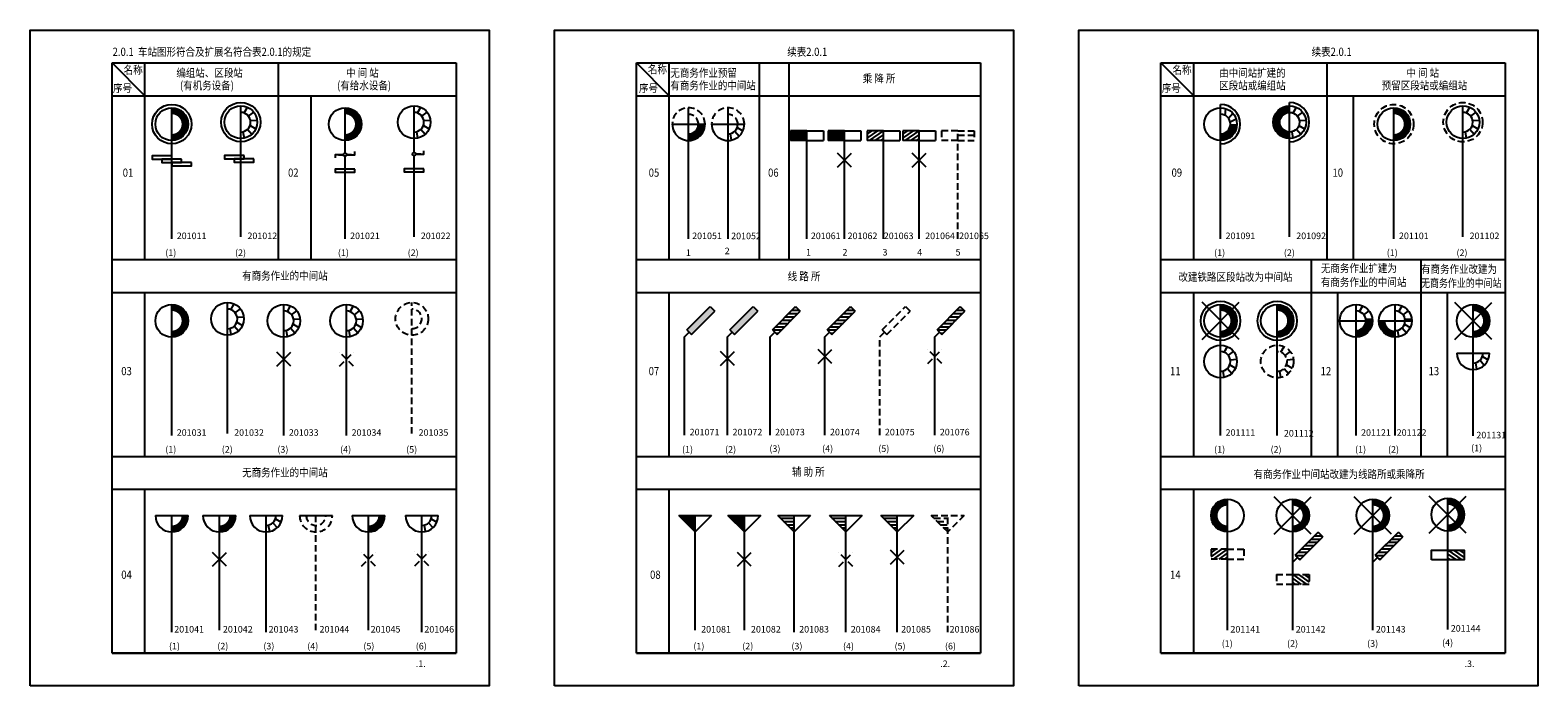
# Model space of a CAD drawing. Extents: x -52 to 1048, y -500 to 140.
# Drawn here: x -52 to 408, y -60 to 140 of the extents above; entities that cross this region are included whole.
import ezdxf

# ---------------------------------------------------------------- set-up
doc = ezdxf.new("R2010")
doc.units = 0
doc.header["$LTSCALE"] = 4
doc.header["$MEASUREMENT"] = 0
doc.linetypes.add('DASHED', pattern=[0.75, 0.5, -0.25])
doc.layers.get('0').update_dxf_attribs({"linetype": 'CONTINUOUS'})
doc.styles.add('ST', font='simsun.ttf')

msp = doc.modelspace()

# ---------------------------------------------------------------- hatches: boundary and pattern name
h = msp.add_hatch()
h.set_pattern_fill('U', color=256, angle=35, style=0, pattern_type=0)
h.set_pattern_definition([(35, (-7.817776131237792, 0), (-0.573576436351046, 0.8191520442889918), [])])
edge = h.paths.add_edge_path()
edge.add_line((208.2352561555111, 109.7869752817524), (203.2352561555111, 109.7869752817524))
edge.add_line((203.2352561555111, 109.7869752817524), (203.2352561555111, 106.7869752817524))
edge.add_line((208.2352561555111, 106.7869752817524), (203.2352561555111, 106.7869752817524))
edge.add_line((208.2352561555111, 76.78697528175243), (208.2352561555111, 109.7869752817524))
h = msp.add_hatch()
h.set_pattern_fill('U', color=256, angle=35, style=0, pattern_type=0)
h.set_pattern_definition([(35, (3.09854054763133, 0), (-0.573576436351046, 0.8191520442889918), [])])
edge = h.paths.add_edge_path()
edge.add_line((219.1515728343802, 109.7869752817524), (214.1515728343802, 109.7869752817524))
edge.add_line((214.1515728343802, 109.7869752817524), (214.1515728343802, 106.7869752817524))
edge.add_line((219.1515728343802, 106.7869752817524), (214.1515728343802, 106.7869752817524))
edge.add_line((219.1515728343802, 76.78697528175243), (219.1515728343802, 109.7869752817524))
h = msp.add_hatch()
h.set_pattern_fill('U', color=256, style=0, pattern_type=0)
h.set_pattern_definition([(0, (0.8588965876185739, 0), (0, 1), [])])
h.paths.add_polyline_path([(181.4333042814309, 56.11163854764437), (182.847517843804, 54.69742498527128), (175.7764500319386, 47.6263571734058), (174.3622364695655, 49.04057073577889)])
h = msp.add_hatch()
h.set_pattern_fill('U', color=256, style=0, pattern_type=0)
h.set_pattern_definition([(0, (17.61885916684287, 0), (0, 1), [])])
h.paths.add_polyline_path([(198.1932668606552, 56.11163854764437), (199.6074804230283, 54.69742498527128), (192.5364126111629, 47.6263571734058), (191.1221990487898, 49.04057073577889)])
h = msp.add_hatch()
h.set_pattern_fill('U', color=256, style=0, pattern_type=0)
h.set_pattern_definition([(0, (51.11584073193274, 0), (0, 1), [])])
h.paths.add_polyline_path([(231.6902484257451, 56.11163854764437), (233.1044619881182, 54.69742498527128), (226.0333941762527, 47.6263571734058), (224.6191806138796, 49.04057073577889)])
h = msp.add_hatch()
h.set_pattern_fill('U', color=256, style=0, pattern_type=0)
h.set_pattern_definition([(0, (160.3284433170552, -68.77890848758912), (0, 1), [])])
h.paths.add_polyline_path([(340.9028510108676, -12.66726993994475), (342.3170645732407, -14.08148350231784), (335.2459967613752, -21.15255131418332), (333.8317831990021, -19.73833775181023)])
h = msp.add_hatch()
h.set_pattern_fill('U', color=256, style=0, pattern_type=0)
h.set_pattern_definition([(0, (184.7742887097113, -68.77890848758912), (0, 1), [])])
h.paths.add_polyline_path([(365.3486964035237, -12.66726993994475), (366.7629099658968, -14.08148350231784), (359.6918421540313, -21.15255131418332), (358.2776285916582, -19.73833775181023)])
h = msp.add_hatch()
h.set_pattern_fill('U', color=256, angle=35, style=0, pattern_type=0)
h.set_pattern_definition([(35, (97.14296664943282, -127.6810216268821), (-0.573576436351046, 0.8191520442889918), [])])
edge = h.paths.add_edge_path()
edge.add_line((313.1959989361817, -17.89404634512968), (308.1959989361817, -17.89404634512968))
edge.add_line((308.1959989361817, -17.89404634512968), (308.1959989361817, -20.89404634512968))
edge.add_line((313.1959989361817, -20.89404634512968), (308.1959989361817, -20.89404634512968))
edge.add_line((313.1959989361817, -50.89404634512968), (313.1959989361817, -17.89404634512968))
h = msp.add_hatch()
h.set_pattern_fill('U', color=256, angle=35, style=0, pattern_type=0)
h.set_pattern_definition([(145, (596.4751044810607, -127.9465994968214), (0.573576436351046, 0.8191520442889918), [])])
edge = h.paths.add_edge_path()
edge.add_line((380.4220721943118, -18.15962421506893), (385.4220721943118, -18.15962421506893))
edge.add_line((385.4220721943118, -18.15962421506893), (385.4220721943118, -21.15962421506893))
edge.add_line((380.4220721943118, -21.15962421506893), (385.4220721943118, -21.15962421506893))
edge.add_line((380.4220721943118, -51.15962421506893), (380.4220721943118, -18.15962421506893))
h = msp.add_hatch()
h.set_pattern_fill('U', color=256, angle=35, style=0, pattern_type=0)
h.set_pattern_definition([(145, (549.1777087045646, -135.3827837143926), (0.573576436351046, 0.8191520442889918), [])])
edge = h.paths.add_edge_path()
edge.add_line((333.1246764178156, -25.59580843264021), (338.1246764178156, -25.59580843264021))
edge.add_line((338.1246764178156, -25.59580843264021), (338.1246764178156, -28.59580843264021))
edge.add_line((333.1246764178156, -28.59580843264021), (338.1246764178156, -28.59580843264021))
edge.add_line((333.1246764178156, -58.59580843264021), (333.1246764178156, -25.59580843264021))

# ---------------------------------------------------------------- linework, layer by layer
for p, q in [((-27.09242523220667, -49.55182507605534), (-27.09242523220666, 130.4481749239447)), ((-27.09242523220666, 130.4481749239447), (77.90757476779334, 130.4481749239447)), ((-17.09242523220667, 70.44817492394466), (-17.09242523220666, 130.4481749239447)), ((77.90757476779334, 130.4481749239447), (77.90757476779334, -49.55182507605534)), ((132.9075747677933, 130.4481749239447), (237.9075747677933, 130.4481749239447)), ((132.9075747677933, -49.55182507605534), (132.9075747677933, 130.4481749239447)), ((142.9075747677933, 70.44817492394466), (142.9075747677933, 130.4481749239447)), ((237.9075747677933, 130.4481749239447), (237.9075747677933, -49.55182507605534)), ((292.9075747677933, -49.55182507605534), (292.9075747677933, 130.4481749239447)), ((292.9075747677933, 130.4481749239447), (397.9075747677933, 130.4481749239447)), ((302.9075747677933, 70.44817492394466), (302.9075747677933, 130.4481749239447)), ((397.9075747677933, 130.4481749239447), (397.9075747677933, -49.55182507605534)), ((-27.09242523220666, 120.4481749239447), (77.90757476779334, 120.4481749239447)), ((132.9075747677933, 120.4481749239447), (237.9075747677933, 120.4481749239447)), ((292.9075747677933, 120.4481749239447), (397.9075747677933, 120.4481749239447)), ((-8.893522638945754, 76.78697528175243), (-8.893522638945754, 116.7869752817524)), ((12.17214227972744, 77.38080751297841), (12.17214227972744, 117.3808075129784)), ((43.99921552175594, 102.9648581543382), (43.99921552175594, 116.7869752817524)), ((65.06488044042914, 103.1362693379593), (65.06488044042914, 117.3808075129784)), ((148.8085107284914, 76.78697528175243), (148.8085107284914, 116.7869752817524)), ((160.8243964996714, 76.78697528175243), (160.8243964996714, 116.7869752817524)), ((311.1064773610543, 76.78697528175243), (311.1064773610543, 117.7869752817524)), ((332.1721422797274, 77.38080751297841), (332.1721422797274, 118.3808075129784)), ((363.999215521756, 76.78697528175243), (363.999215521756, 116.7869752817524)), ((385.0648804404291, 77.38080751297841), (385.0648804404291, 117.3808075129784)), ((43.99921552175594, 76.78697528175243), (43.99921552175594, 101.9648581543382)), ((65.06488044042914, 77.38080751297841), (65.06488044042914, 102.1362693379593)), ((-27.09242523220666, 70.44817492394466), (77.90757476779334, 70.44817492394466)), ((132.9075747677933, 70.44817492394466), (237.9075747677933, 70.44817492394466)), ((292.9075747677933, 70.44817492394466), (397.9075747677933, 70.44817492394466)), ((-27.09242523220666, 60.44817492394467), (77.90757476779334, 60.44817492394466)), ((-17.09242523220667, 10.44817492394466), (-17.09242523220667, 60.44817492394467)), ((132.9075747677933, 60.44817492394466), (237.9075747677933, 60.44817492394466)), ((142.9075747677933, 10.44817492394466), (142.9075747677933, 60.44817492394467)), ((292.9075747677933, 60.44817492394467), (397.9075747677933, 60.44817492394466)), ((302.9075747677933, 10.44817492394466), (302.9075747677933, 60.44817492394467)), ((-8.893522638945754, 16.78697528175243), (-8.893522638945754, 56.78697528175243)), ((8.119269127860719, 17.38080751297841), (8.119269127860719, 57.38080751297841)), ((25.31096504544466, 16.78697528175243), (25.31096504544466, 56.78697528175243)), ((44.44953507086204, 16.78697528175243), (44.44953507086204, 56.78697528175243)), ((311.1064773610543, 16.78697528175243), (311.1064773610543, 56.78697528175243)), ((328.4043657012807, 16.78697528175243), (328.4043657012807, 56.78697528175243)), ((352.4493688290104, 16.78697528175243), (352.4493688290104, 56.78697528175243)), ((364.4136144581036, 16.78697528175243), (364.4136144581036, 56.78697528175243)), ((388.1904002417482, 16.75702049770718), (388.1904002417482, 56.75702049770718)), ((-27.09242523220666, 10.44817492394466), (77.90757476779334, 10.44817492394466)), ((-27.09242523220666, 10.44817492394466), (77.90757476779334, 10.44817492394466)), ((132.9075747677933, 10.44817492394466), (237.9075747677933, 10.44817492394466)), ((132.9075747677933, 10.44817492394466), (237.9075747677933, 10.44817492394466)), ((292.9075747677933, 10.44817492394466), (397.9075747677933, 10.44817492394466)), ((292.9075747677933, 10.44817492394466), (397.9075747677933, 10.44817492394466)), ((-27.09242523220666, 0.4481749239446629), (77.90757476779334, 0.4481749239446629)), ((-17.09242523220667, -49.55182507605534), (-17.09242523220667, 0.4481749239446628)), ((132.9075747677933, 0.4481749239446629), (237.9075747677933, 0.4481749239446629)), ((142.9075747677933, -49.55182507605534), (142.9075747677933, 0.4481749239446628)), ((292.9075747677933, 0.4481749239446629), (397.9075747677933, 0.4481749239446629)), ((302.9075747677933, -49.55182507605534), (302.9075747677933, 0.4481749239446628)), ((313.1959989361818, -42.60414974910003), (313.1959989361818, -2.604149749100031)), ((333.1246764178155, -42.60414974910003), (333.1246764178155, -2.604149749100031)), ((357.5705218104716, -42.60414974910003), (357.5705218104716, -2.604149749100031)), ((380.4220721943117, -42.3385713967516), (380.4220721943117, -2.338571396751604)), ((-8.893522638945754, -43.21302471824757), (-8.893522638945754, -7.619192487021593)), ((5.642513284669064, -42.61919248702159), (5.642513284669064, -7.619192487021593)), ((19.90713393780042, -43.21302471824757), (19.90713393780042, -7.619192487021593)), ((51.124760218517, -42.61919248702159), (51.124760218517, -7.619192487021593)), ((67.41581868475707, -43.21302471824757), (67.41581868475707, -7.619192487021593)), ((150.7833789395071, -42.61919248702159), (150.7833789395071, -7.619192487021593)), ((165.8085436100156, -42.61919248702159), (165.8085436100156, -7.619192487021593)), ((176.8024822061591, -8.406167768774026), (181.0155069244067, -8.406167768774026)), ((181.0155069244067, -43.21302471824757), (181.0155069244067, -7.619192487021593)), ((192.5347126193888, -8.406167768774026), (196.7477373376364, -8.406167768774026)), ((196.7477373376364, -43.21302471824757), (196.7477373376364, -7.619192487021593)), ((208.2669437311406, -8.406167768774026), (212.4799684493882, -8.406167768774026)), ((212.4799684493882, -43.21302471824757), (212.4799684493882, -7.619192487021593)), ((177.8024822061591, -9.406167768774026), (181.0155069244067, -9.406167768774026)), ((178.8024822061591, -10.40616776877403), (181.0155069244067, -10.40616776877403)), ((179.8024822061591, -11.40616776877403), (181.0155069244067, -11.40616776877403)), ((180.8024822061591, -12.40616776877403), (181.0155069244067, -12.40616776877403)), ((193.5347126193888, -9.406167768774026), (196.7477373376364, -9.406167768774026)), ((194.5347126193888, -10.40616776877403), (196.7477373376364, -10.40616776877403)), ((195.5347126193888, -11.40616776877403), (196.7477373376363, -11.40616776877403)), ((196.5347126193888, -12.40616776877403), (196.7477373376364, -12.40616776877403)), ((209.2669437311406, -9.406167768774026), (212.4799684493882, -9.406167768774026)), ((210.2669437311406, -10.40616776877403), (212.4799684493882, -10.40616776877403)), ((211.2669437311406, -11.40616776877403), (212.4799684493882, -11.40616776877403)), ((212.2669437311406, -12.40616776877403), (212.4799684493882, -12.40616776877403)), ((77.90757476779334, -49.55182507605534), (-27.09242523220667, -49.55182507605534)), ((-27.09242523220666, -49.55182507605534), (77.90757476779334, -49.55182507605534)), ((132.9075747677933, -49.55182507605534), (237.9075747677933, -49.55182507605534)), ((237.9075747677933, -49.55182507605534), (132.9075747677933, -49.55182507605534)), ((292.9075747677933, -49.55182507605534), (397.9075747677933, -49.55182507605534)), ((397.9075747677933, -49.55182507605534), (292.9075747677933, -49.55182507605534))]:
    msp.add_line(p, q)
at = {"linetype": 'DASHED'}
for p, q in [((64.38940146553097, 17.38080751297841), (64.38940146553097, 57.38080751297841)), ((35.11864773540725, -42.61919248702159), (35.11864773540725, -7.619192487021593)), ((223.6456416222708, -8.406167768774026), (227.8586663405184, -8.406167768774026)), ((227.8586663405184, -43.21302471824757), (227.8586663405184, -7.619192487021593)), ((224.6456416222708, -9.406167768774026), (227.8586663405184, -9.406167768774026)), ((225.6456416222708, -10.40616776877403), (227.8586663405184, -10.40616776877403)), ((226.6456416222708, -11.40616776877403), (227.8586663405183, -11.40616776877403)), ((227.6456416222708, -12.40616776877403), (227.8586663405184, -12.40616776877403))]:
    msp.add_line(p, q, dxfattribs=at)
for points in [[(-52.09242523220666, -59.55182507605534), (-52.09242523220666, 140.4481749239447), (87.90757476779334, 140.4481749239447), (87.90757476779334, -59.55182507605534)], [(107.9075747677933, -59.55182507605534), (107.9075747677933, 140.4481749239447), (247.9075747677933, 140.4481749239447), (247.9075747677933, -59.55182507605534)], [(267.9075747677933, -59.55182507605534), (267.9075747677933, 140.4481749239447), (407.9075747677933, 140.4481749239447), (407.9075747677933, -59.55182507605534)], [(-8.893522638945754, 102.0948472378686), (-14.89352263894575, 102.0948472378686), (-14.89352263894575, 101.0948472378686), (-8.893522638945754, 101.0948472378686)], [(13.17214227972744, 102.1943968555236), (7.172142279727439, 102.1943968555236), (7.172142279727439, 101.1943968555236), (13.17214227972744, 101.1943968555236)], [(-5.893522638945754, 101.0948472378686), (-11.89352263894575, 101.0948472378686), (-11.89352263894575, 100.0948472378686), (-5.893522638945754, 100.0948472378686)], [(-2.893522638945754, 100.0948472378686), (-8.893522638945754, 100.0948472378686), (-8.893522638945754, 99.09484723786862), (-2.893522638945754, 99.09484723786862)], [(16.17214227972744, 101.1943968555236), (10.17214227972744, 101.1943968555236), (10.17214227972744, 100.1943968555236), (16.17214227972744, 100.1943968555236)], [(46.99921552175594, 98.09484723786862), (40.99921552175594, 98.09484723786862), (40.99921552175594, 97.09484723786862), (46.99921552175594, 97.09484723786862)], [(68.06488044042914, 98.19439685552355), (62.06488044042914, 98.19439685552355), (62.06488044042914, 97.19439685552355), (68.06488044042914, 97.19439685552355)], [(375.4220721943118, -21.15962421506893), (375.4220721943118, -18.15962421506893), (380.4220721943118, -18.15962421506893), (385.4220721943118, -18.15962421506893), (385.4220721943118, -21.15962421506893), (380.4220721943118, -21.15962421506893)]]:
    msp.add_lwpolyline(points, close=True)
for points in [[(-27.09242523220666, 130.4481749239447), (-17.09242523220666, 120.4481749239447)], [(23.52751283040345, 130.4481749239447), (23.52751283040345, 70.44817492394466)], [(132.9075747677933, 130.4481749239447), (142.9075747677933, 120.4481749239447)], [(170.3457131462865, 130.4481749239447), (170.3457131462865, 70.44817492394466)], [(179.3457131462865, 130.4481749239447), (179.3457131462865, 70.44817492394466)], [(292.9075747677933, 130.4481749239447), (302.9075747677933, 120.4481749239447)], [(343.5275128304035, 130.4481749239447), (343.5275128304035, 70.44817492394466)], [(33.52751283040345, 120.4481749239447), (33.52751283040345, 70.44817492394466)], [(351.5275128304035, 120.4481749239447), (351.5275128304035, 70.44817492394466)], [(13.23476287253027, 115.1863088007613), (14.23993952200175, 116.9331931035059)], [(14.53816530460372, 114.2252410427526), (16.15927139836415, 115.3978924291382)], [(66.12750103323197, 115.1863088007613), (67.13267768270345, 116.9331931035059)], [(67.43090346530542, 114.2252410427526), (69.05200955906585, 115.3978924291382)], [(312.4606962814303, 114.4639308502473), (312.7390526648235, 116.5129352770891)], [(313.5226426185397, 113.5652175173661), (314.857210745803, 115.0933326545316)], [(333.2347628725303, 115.1863088007613), (334.2399395220017, 116.9331931035059)], [(334.5381653046037, 114.2252410427526), (336.1592713983641, 115.3978924291382)], [(386.127501033232, 115.1863088007613), (387.1326776827034, 116.9331931035059)], [(387.4309034653054, 114.2252410427526), (389.0520095590658, 115.3978924291382)], [(14.98971860196886, 111.3506309900735), (16.74064772836942, 110.3488729752217)], [(15.13115240212119, 112.8750332666288), (17.12899596626281, 113.0362474646755)], [(67.88245676267056, 111.3506309900735), (69.63338588907112, 110.3488729752217)], [(68.02389056282288, 112.8750332666288), (70.0217341269645, 113.0362474646755)], [(143.8085107284914, 111.7869752817524), (153.8085107284914, 111.7869752817524)], [(155.8243964996714, 111.7869752817524), (165.8243964996714, 111.7869752817524)], [(163.6419728219128, 110.7567987588475), (165.3929019483134, 109.7550407439957)], [(314.0305811839627, 112.4575100182517), (315.829502389045, 113.4280220772378)], [(334.9897186019689, 111.3506309900735), (336.7406477283694, 110.3488729752217)], [(335.1311524021212, 112.8750332666288), (337.1289959662628, 113.0362474646755)], [(387.8824567626706, 111.3506309900735), (389.6333858890711, 110.3488729752217)], [(388.0238905628229, 112.8750332666288), (390.0217341269645, 113.0362474646755)], [(12.8407145693198, 109.4562543687204), (13.18220169892436, 107.483892160464)], [(14.24716145870835, 110.2141752398731), (15.55900622069444, 108.7026078656812)], [(65.7334527300215, 109.4562543687204), (66.07493985962606, 107.483892160464)], [(67.13989961941004, 110.2141752398731), (68.45174438139614, 108.7026078656812)], [(161.4929687892637, 108.8624221374945), (161.8344559188683, 106.890059929238)], [(162.8994156786523, 109.6203430086472), (164.2112604406384, 108.1087756344552)], [(184.9214077217918, 109.7869752817524), (179.9214077217918, 109.7869752817524)], [(179.9214077217918, 109.7869752817524), (179.9214077217918, 106.7869752817524)], [(184.9214077217918, 106.7869752817524), (179.9214077217918, 106.7869752817524)], [(184.9214077217918, 76.78697528175243), (184.9214077217918, 109.7869752817524)], [(184.9214077217918, 109.7869752817524), (189.9214077217918, 109.7869752817524)], [(184.9214077217918, 106.7869752817524), (189.9214077217918, 106.7869752817524)], [(189.9214077217918, 109.7869752817524), (189.9214077217918, 106.7869752817524)], [(191.3680235330713, 109.7869752817524), (191.3680235330713, 106.7869752817524)], [(196.3680235330713, 109.7869752817524), (191.3680235330713, 109.7869752817524)], [(196.3680235330713, 106.7869752817524), (191.3680235330713, 106.7869752817524)], [(196.3680235330713, 76.78697528175243), (196.3680235330713, 109.7869752817524)], [(196.3680235330713, 109.7869752817524), (201.3680235330713, 109.7869752817524)], [(196.3680235330713, 106.7869752817524), (201.3680235330713, 106.7869752817524)], [(201.3680235330713, 109.7869752817524), (201.3680235330713, 106.7869752817524)], [(208.2352561555111, 109.7869752817524), (203.2352561555111, 109.7869752817524)], [(203.2352561555111, 109.7869752817524), (203.2352561555111, 106.7869752817524)], [(208.2352561555111, 106.7869752817524), (203.2352561555111, 106.7869752817524)], [(208.2352561555111, 76.78697528175243), (208.2352561555111, 109.7869752817524)], [(208.2352561555111, 109.7869752817524), (213.2352561555111, 109.7869752817524)], [(208.2352561555111, 106.7869752817524), (213.2352561555111, 106.7869752817524)], [(213.2352561555111, 109.7869752817524), (213.2352561555111, 106.7869752817524)], [(214.1515728343802, 109.7869752817524), (214.1515728343802, 106.7869752817524)], [(219.1515728343802, 109.7869752817524), (214.1515728343802, 109.7869752817524)], [(219.1515728343802, 106.7869752817524), (214.1515728343802, 106.7869752817524)], [(219.1515728343802, 76.78697528175243), (219.1515728343802, 109.7869752817524)], [(219.1515728343802, 109.7869752817524), (224.1515728343802, 109.7869752817524)], [(219.1515728343802, 106.7869752817524), (224.1515728343802, 106.7869752817524)], [(224.1515728343802, 109.7869752817524), (224.1515728343802, 106.7869752817524)], [(332.8407145693198, 109.4562543687204), (333.1822016989244, 107.483892160464)], [(334.2471614587083, 110.2141752398731), (335.5590062206944, 108.7026078656812)], [(385.7334527300215, 109.4562543687204), (386.0749398596261, 107.483892160464)], [(387.13989961941, 110.2141752398731), (388.4517443813961, 108.7026078656812)], [(43.49921552175594, 102.4648581543382), (40.99921552175594, 102.4648581543382), (40.99921552175594, 101.4648581543382)], [(41.99921552175594, 102.4648581543382), (43.49921552175594, 102.4648581543382)], [(44.49921552175594, 102.4648581543382), (46.99921552175594, 102.4648581543382), (46.99921552175594, 103.4648581543382)], [(45.99921552175594, 102.4648581543382), (44.49921552175594, 102.4648581543382)], [(65.56488044042914, 102.6362693379593), (68.06488044042914, 102.6362693379593), (68.06488044042914, 103.6362693379593)], [(67.06488044042914, 102.6362693379593), (65.56488044042914, 102.6362693379593)], [(194.2467031895117, 98.6656549381928), (198.489343876631, 102.9082956253121)], [(198.489343876631, 98.6656549381928), (194.2467031895117, 102.9082956253121)], [(221.2728931779398, 98.6656549381928), (217.0302524908205, 102.9082956253121)], [(217.0302524908205, 98.6656549381928), (221.2728931779398, 102.9082956253121)], [(338.8915430090192, 10.44817492394466), (338.8915430090192, 70.44817492394466)], [(372.2270127934361, 70.44817492394466), (372.2270127934361, 10.44817492394466)], [(346.8915430090192, 10.44817492394466), (346.8915430090192, 60.44817492394467)], [(380.2270127934361, 60.44817492394466), (380.2270127934361, 10.44817492394466)], [(9.181889720663548, 55.18630880076128), (10.18706637013503, 56.93319310350594)], [(10.485292152737, 54.22524104275257), (12.10639824649743, 55.39789242913821)], [(26.37358563824749, 54.59247656953531), (27.37876228771897, 56.33936087227997)], [(45.51215566366487, 54.59247656953531), (46.51733231313635, 56.33936087227997)], [(148.3051311490091, 49.04057073577889), (155.3761989608746, 56.11163854764437)], [(155.3761989608746, 56.11163854764437), (156.7904125232477, 54.69742498527128)], [(161.3925320764478, 49.04057073577889), (168.4635998883132, 56.11163854764437)], [(168.4635998883132, 56.11163854764437), (169.8778134506863, 54.69742498527128)], [(174.3622364695655, 49.04057073577889), (181.4333042814309, 56.11163854764437)], [(181.4333042814309, 56.11163854764437), (182.847517843804, 54.69742498527128)], [(191.1221990487898, 49.04057073577889), (198.1932668606552, 56.11163854764437)], [(198.1932668606552, 56.11163854764437), (199.6074804230283, 54.69742498527128)], [(224.6191806138796, 49.04057073577889), (231.6902484257451, 56.11163854764437)], [(231.6902484257451, 56.11163854764437), (233.1044619881182, 54.69742498527128)], [(305.4496231115619, 46.13012103226004), (316.7633316105466, 57.4438295312448)], [(316.7633316105466, 46.13012103226006), (305.4496231115619, 57.4438295312448)], [(353.5119894218133, 54.59247656953531), (354.5171660712847, 56.33936087227997)], [(365.4762350509064, 54.59247656953531), (366.4814117003779, 56.33936087227997)], [(393.8472544912406, 46.10016624821483), (382.5335459922558, 57.41387474719956)], [(382.5335459922558, 46.1001662482148), (393.8472544912406, 57.41387474719956)], [(10.93684545010214, 51.35063099007348), (12.6877745765027, 50.34887297522172)], [(11.07827925025447, 52.87503326662876), (13.07612281439609, 53.0362474646755)], [(27.67698807032095, 53.6314088115266), (29.29809416408138, 54.80406019791224)], [(28.12854136768608, 50.75679875884751), (29.87947049408665, 49.75504074399575)], [(28.26997516783841, 52.28120103540279), (30.26781873198003, 52.44241523344952)], [(46.81555809573833, 53.6314088115266), (48.43666418949876, 54.80406019791224)], [(47.26711139310346, 50.75679875884751), (49.01804051950403, 49.75504074399575)], [(47.40854519325579, 52.28120103540279), (49.40638875739741, 52.44241523344952)], [(149.7193447113822, 47.6263571734058), (156.7904125232477, 54.69742498527128)], [(162.8067456388209, 47.6263571734058), (169.8778134506863, 54.69742498527128)], [(175.7764500319386, 47.6263571734058), (182.847517843804, 54.69742498527128)], [(192.5364126111629, 47.6263571734058), (199.6074804230283, 54.69742498527128)], [(226.0333941762527, 47.6263571734058), (233.1044619881182, 54.69742498527128)], [(347.4493688290104, 51.78697528175243), (357.4493688290104, 51.78697528175243)], [(354.8153918538867, 53.6314088115266), (356.4364979476471, 54.80406019791224)], [(355.2669451512518, 50.75679875884751), (357.0178742776524, 49.75504074399575)], [(355.4083789514042, 52.28120103540279), (357.4062225155458, 52.44241523344952)], [(359.4136144581036, 51.7869752817524), (369.4136144581036, 51.7869752817524)], [(366.7796374829799, 53.6314088115266), (368.4007435767403, 54.80406019791224)], [(367.231190780345, 50.75679875884751), (368.9821199067456, 49.75504074399575)], [(367.3726245804974, 52.28120103540279), (369.3704681446389, 52.44241523344952)], [(8.78784141745308, 49.45625436872044), (9.12932854705764, 47.48389216046398)], [(10.19428830684163, 50.21417523987314), (11.50613306882772, 48.7026078656812)], [(25.97953733503702, 48.86242213749446), (26.32102446464158, 46.89005992923801)], [(27.38598422442557, 49.62034300864717), (28.69782898641166, 48.10877563445523)], [(45.1181073604544, 48.86242213749446), (45.45959449005896, 46.89005992923801)], [(46.52455424984295, 49.62034300864717), (47.83639901182904, 48.10877563445523)], [(147.5980243678226, 46.91925039221925), (149.0122379301957, 48.33346395459235)], [(147.5980243678226, 16.91925039221925), (147.5980243678226, 46.91925039221925)], [(148.3051311490091, 49.04057073577889), (149.7193447113822, 47.6263571734058)], [(160.6854252952612, 46.91925039221925), (162.0996388576343, 48.33346395459235)], [(160.6854252952612, 16.91925039221925), (160.6854252952612, 46.91925039221925)], [(161.3925320764478, 49.04057073577889), (162.8067456388209, 47.6263571734058)], [(173.6551296883789, 46.91925039221925), (175.069343250752, 48.33346395459235)], [(173.6551296883789, 16.91925039221925), (173.6551296883789, 46.91925039221925)], [(174.3622364695655, 49.04057073577889), (175.7764500319386, 47.6263571734058)], [(190.4150922676032, 46.91925039221925), (191.8293058299763, 48.33346395459235)], [(190.4150922676032, 16.91925039221925), (190.4150922676032, 46.91925039221925)], [(191.1221990487898, 49.04057073577889), (192.5364126111629, 47.6263571734058)], [(223.9120738326931, 46.91925039221925), (225.3262873950662, 48.33346395459235)], [(223.9120738326931, 16.91925039221925), (223.9120738326931, 46.91925039221925)], [(224.6191806138796, 49.04057073577889), (226.0333941762527, 47.6263571734058)], [(353.1179411186028, 48.86242213749446), (353.4594282482074, 46.89005992923801)], [(354.5243880079913, 49.62034300864717), (355.8362327699774, 48.10877563445523)], [(365.082186747696, 48.86242213749446), (365.4236738773005, 46.89005992923801)], [(366.4886336370845, 49.62034300864717), (367.8004783990706, 48.10877563445523)], [(27.43228538900431, 37.94327925597447), (23.18964470188502, 42.18591994309376)], [(23.18964470188502, 37.94327925597447), (27.43228538900431, 42.18591994309376)], [(162.8067456388208, 38.16446152328388), (158.5641049517016, 42.40710221040317)], [(158.5641049517016, 38.16446152328388), (162.8067456388208, 42.40710221040317)], [(188.2937719240435, 38.79793004865962), (192.5364126111628, 43.04057073577891)], [(192.5364126111628, 38.79793004865962), (188.2937719240435, 43.04057073577891)], [(312.1690979538571, 42.19336723402694), (313.1742746033286, 43.9402515367716)], [(313.4725003859305, 41.23229947601823), (315.0936064796909, 42.40495086240387)], [(329.4669862940835, 42.19336723402694), (330.472162943555, 43.9402515367716)], [(330.7703887261569, 41.23229947601823), (332.3914948199173, 42.40495086240387)], [(383.1904002417482, 41.92273407362882), (393.1904002417482, 41.92273407362882)], [(313.1814965400351, 37.2212336731388), (314.4933413020212, 35.70966629894686)], [(313.9240536832957, 38.35768942333914), (315.6749828096962, 37.35593140848738)], [(314.065487483448, 39.88209169989442), (316.0633310475896, 40.04330589794115)], [(330.4793848802615, 37.2212336731388), (331.7912296422476, 35.70966629894686)], [(331.2219420235221, 38.35768942333914), (332.9728711499226, 37.35593140848738)], [(331.3633758236744, 39.88209169989442), (333.361219387816, 40.04330589794115)], [(388.8589725313406, 38.99818092937085), (389.2004596609451, 37.02581872111439)], [(390.2654194207291, 39.75610180052355), (391.5772641827152, 38.24453442633161)], [(391.0079765639896, 40.89255755072389), (392.7589056903902, 39.89079953587213)], [(311.7750496506466, 36.46331280198609), (312.1165367802512, 34.49095059372964)], [(329.072937990873, 36.46331280198609), (329.4144251204776, 34.49095059372964)], [(327.4678221683232, -13.26100399859241), (338.7815306673079, -1.947295499607648)], [(338.7815306673079, -13.26100399859239), (327.4678221683232, -1.947295499607648)], [(363.227376059964, -13.26100399859239), (351.9136675609793, -1.947295499607648)], [(351.9136675609793, -13.26100399859241), (363.227376059964, -1.947295499607648)], [(374.7652179448193, -12.99542564624399), (386.0789264438041, -1.681717147259221)], [(386.0789264438041, -12.99542564624396), (374.7652179448193, -1.681717147259221)], [(-13.89352263894575, -7.619192487021593), (-3.893522638945754, -7.619192487021593)], [(0.6425132846690644, -7.619192487021593), (10.64251328466906, -7.619192487021593)], [(14.90713393780042, -7.619192487021593), (24.90713393780042, -7.619192487021593)], [(22.72471026004185, -8.649369009926517), (24.47563938644241, -9.651127024778276)], [(30.11864773540725, -7.619192487021593), (40.11864773540725, -7.619192487021593)], [(46.124760218517, -7.619192487021593), (56.124760218517, -7.619192487021593)], [(62.41581868475707, -7.619192487021593), (72.41581868475707, -7.619192487021593)], [(70.23339500699849, -8.649369009926517), (71.98432413339906, -9.651127024778276)], [(145.7833789395071, -7.619192487021593), (155.7833789395071, -7.619192487021593)], [(155.7833789395071, -7.619192487021593), (150.7833789395071, -12.61919248702159), (145.7833789395071, -7.619192487021593)], [(170.8085436100156, -7.619192487021593), (165.8085436100156, -12.61919248702159), (160.8085436100156, -7.619192487021593)], [(160.8085436100156, -7.619192487021593), (170.8085436100156, -7.619192487021593)], [(176.0155069244067, -7.619192487021593), (186.0155069244067, -7.619192487021593)], [(186.0155069244067, -7.619192487021593), (181.0155069244067, -12.61919248702159), (176.0155069244067, -7.619192487021593)], [(191.7477373376364, -7.619192487021593), (201.7477373376364, -7.619192487021593)], [(201.7477373376364, -7.619192487021593), (196.7477373376364, -12.61919248702159), (191.7477373376364, -7.619192487021593)], [(217.4799684493882, -7.619192487021593), (212.4799684493882, -12.61919248702159), (207.4799684493882, -7.619192487021593)], [(207.4799684493882, -7.619192487021593), (217.4799684493882, -7.619192487021593)], [(20.57570622739279, -10.54374563127956), (20.91719335699734, -12.51610783953602)], [(21.98215311678133, -9.785824760126857), (23.29399787876743, -11.2973921343188)], [(68.08439097434943, -10.54374563127956), (68.42587810395399, -12.51610783953602)], [(69.49083786373798, -9.785824760126857), (70.80268262572407, -11.2973921343188)], [(333.8317831990021, -19.73833775181023), (340.9028510108676, -12.66726993994475)], [(340.9028510108676, -12.66726993994475), (342.3170645732407, -14.08148350231784)], [(358.2776285916582, -19.73833775181023), (365.3486964035237, -12.66726993994475)], [(365.3486964035237, -12.66726993994475), (366.7629099658968, -14.08148350231784)], [(210.3586481058286, -22.41246094329443), (214.6012887929479, -18.16982025617515)], [(214.6012887929479, -22.41246094329443), (210.3586481058286, -18.16982025617515)], [(335.2459967613752, -21.15255131418332), (342.3170645732407, -14.08148350231784)], [(359.6918421540313, -21.15255131418332), (366.7629099658968, -14.08148350231784)], [(3.521192941109426, -23.07548442888042), (7.76383362822871, -18.83284374176113)], [(7.76383362822871, -23.07548442888042), (3.521192941109426, -18.83284374176113)], [(167.9298639535753, -23.07548442888042), (163.687223266456, -18.83284374176113)], [(163.687223266456, -23.07548442888042), (167.9298639535753, -18.83284374176113)], [(333.1246764178155, -21.85965809536987), (334.5388899801886, -20.44544453299677)], [(333.8317831990021, -19.73833775181023), (335.2459967613752, -21.15255131418332)], [(357.5705218104716, -21.85965809536987), (358.9847353728447, -20.44544453299677)], [(358.2776285916582, -19.73833775181023), (359.6918421540313, -21.15255131418332)]]:
    msp.add_lwpolyline(points)
at = {"const_width": 2}
for points in [[(-8.893522638945754, 107.7869752817524, 1), (-8.893522638945754, 115.7869752817524, 0.9306973973218445)], [(43.99921552175594, 107.7869752817524, 1), (43.99921552175594, 115.7869752817524, 0.9306973973218445)], [(332.1721422797274, 108.3808075129784, -0.9999999999999999), (332.1721422797274, 116.3808075129784, -1.555191327086377)], [(363.999215521756, 107.7869752817524, 1), (363.999215521756, 115.7869752817524, 0.9306973973218445)], [(148.8085107284914, 107.7869752817524, 0.4142135623730951), (152.8085107284914, 111.7869752817524, 0.4142135623730951)], [(311.1064773610543, 107.7869752817524, 0.4142135623730951), (315.1064773610543, 111.7869752817524, 0.4142135623730951)], [(-8.893522638945754, 47.78697528175243, 1), (-8.893522638945754, 55.78697528175243, 0.9306973973218445)], [(311.1064773610543, 47.78697528175243, 1), (311.1064773610543, 55.78697528175243, 0.9306973973218445)], [(328.4043657012807, 47.78697528175243, 1), (328.4043657012807, 55.78697528175243, 0.9306973973218445)], [(388.1904002417482, 47.75702049770718, 1), (388.1904002417482, 55.75702049770718, 0.9306973973218445)], [(352.4493688290104, 47.78697528175243, 0.4142135623730951), (356.4493688290104, 51.78697528175243, 0.4142135623730951)], [(364.4136144581036, 47.78697528175243, -0.4142135623730951), (360.4136144581036, 51.78697528175243, -0.4142135623730951)], [(313.1959989361818, -11.60414974910003, -1), (313.1959989361818, -3.604149749100031, -0.9306973973218445)], [(333.1246764178155, -11.60414974910003, 1), (333.1246764178155, -3.604149749100031, 0.9306973973218445)], [(357.5705218104716, -11.60414974910003, 1), (357.5705218104716, -3.604149749100031, 0.9306973973218445)], [(380.4220721943117, -11.3385713967516, 1), (380.4220721943117, -3.338571396751604, 0.9306973973218445)], [(-8.893522638945754, -11.61919248702159, 0.4142135623730951), (-4.893522638945754, -7.619192487021593, 0.4142135623730951)], [(5.642513284669064, -11.61919248702159, 0.4142135623730951), (9.642513284669064, -7.619192487021593, 0.4142135623730951)], [(51.124760218517, -11.61919248702159, 0.4142135623730951), (55.124760218517, -7.619192487021593, 0.4142135623730951)]]:
    msp.add_lwpolyline(points, format="xyb", dxfattribs=at)
at = {"linetype": 'DASHED'}
for points in [[(225.957685562845, 109.7869752817524), (225.957685562845, 106.7869752817524)], [(230.957685562845, 109.7869752817524), (225.957685562845, 109.7869752817524)], [(230.957685562845, 106.7869752817524), (225.957685562845, 106.7869752817524)], [(230.957685562845, 76.78697528175243), (230.957685562845, 109.7869752817524)], [(230.957685562845, 109.7869752817524), (235.957685562845, 109.7869752817524)], [(235.957685562845, 108.2869752817524), (230.957685562845, 108.2869752817524)], [(230.957685562845, 106.7869752817524), (235.957685562845, 106.7869752817524)], [(235.957685562845, 109.7869752817524), (235.957685562845, 106.7869752817524)], [(207.8706894825737, 49.04057073577889), (214.9417572944391, 56.11163854764437)], [(214.9417572944391, 56.11163854764437), (216.3559708568122, 54.69742498527128)], [(209.2849030449468, 47.6263571734058), (216.3559708568122, 54.69742498527128)], [(207.1635827013871, 46.91925039221925), (208.5777962637602, 48.33346395459235)], [(207.1635827013871, 16.91925039221925), (207.1635827013871, 46.91925039221925)], [(207.8706894825737, 49.04057073577889), (209.2849030449468, 47.6263571734058)], [(42.3282147273024, 37.94327925597447), (46.57085541442169, 42.18591994309376)], [(46.57085541442169, 37.94327925597447), (42.3282147273024, 42.18591994309376)], [(221.7907534891334, 38.79793004865962), (226.0333941762527, 43.04057073577891)], [(226.0333941762527, 38.79793004865962), (221.7907534891334, 43.04057073577891)], [(222.8586663405184, -7.619192487021593), (232.8586663405184, -7.619192487021593)], [(232.8586663405184, -7.619192487021593), (227.8586663405184, -12.61919248702159), (222.8586663405184, -7.619192487021593)], [(313.1959989361817, -17.89404634512968), (308.1959989361817, -17.89404634512968)], [(308.1959989361817, -17.89404634512968), (308.1959989361817, -20.89404634512968)], [(313.1959989361817, -17.89404634512968), (318.1959989361817, -17.89404634512968)], [(318.1959989361817, -17.89404634512968), (318.1959989361817, -20.89404634512968)], [(49.00343987495736, -23.07548442888042), (53.24608056207664, -18.83284374176113)], [(53.24608056207664, -23.07548442888042), (49.00343987495736, -18.83284374176113)], [(65.29449834119742, -22.92376988421914), (69.53713902831672, -18.68112919709986)], [(69.53713902831672, -22.92376988421914), (65.29449834119742, -18.68112919709986)], [(198.869057681196, -23.11916106755939), (194.6264169940767, -18.8765203804401)], [(194.6264169940767, -23.11916106755939), (198.869057681196, -18.8765203804401)], [(313.1959989361817, -20.89404634512968), (308.1959989361817, -20.89404634512968)], [(313.1959989361817, -20.89404634512968), (318.1959989361817, -20.89404634512968)], [(328.1246764178156, -25.59580843264021), (333.1246764178156, -25.59580843264021), (338.1246764178156, -25.59580843264021), (338.1246764178156, -28.59580843264021), (333.1246764178156, -28.59580843264021), (328.1246764178156, -28.59580843264021)], [(328.1246764178156, -25.59580843264021), (328.1246764178156, -28.59580843264021)]]:
    msp.add_lwpolyline(points, dxfattribs=at)
for centre, radius in [((-8.893522638945754, 111.7869752817524), 6), ((-8.893522638945754, 111.7869752817524), 5), ((12.17214227972744, 112.3808075129784), 6), ((12.17214227972744, 112.3808075129784), 5), ((43.99921552175594, 111.7869752817524), 5), ((65.06488044042914, 112.3808075129784), 5), ((311.1064773610543, 111.7869752817524), 5), ((332.1721422797274, 112.3808075129784), 5), ((332.1721422797274, 112.3808075129784), 3), ((363.999215521756, 111.7869752817524), 5), ((385.0648804404291, 112.3808075129784), 5), ((43.99921552175594, 102.4648581543382), 0.5), ((65.06488044042914, 102.6362693379593), 0.5), ((-8.893522638945754, 51.78697528175243), 5), ((8.119269127860719, 52.38080751297841), 5), ((25.31096504544466, 51.78697528175243), 5), ((44.44953507086204, 51.78697528175243), 5), ((311.1064773610543, 51.78697528175243), 6), ((311.1064773610543, 51.78697528175243), 5), ((328.4043657012807, 51.78697528175243), 6), ((328.4043657012807, 51.78697528175243), 5), ((352.4493688290104, 51.78697528175243), 5), ((364.4136144581036, 51.78697528175243), 5), ((388.1904002417482, 51.75702049770718), 5), ((311.1064773610543, 39.38786594624406), 5), ((313.1959989361818, -7.604149749100031), 5), ((333.1246764178155, -7.604149749100031), 5), ((357.5705218104716, -7.604149749100031), 5), ((380.4220721943117, -7.338571396751604), 5)]:
    msp.add_circle(centre, radius)
for centre, radius in [((363.999215521756, 111.7869752817524), 6), ((385.0648804404291, 112.3808075129784), 6), ((64.38940146553097, 52.38080751297841), 5), ((328.4043657012807, 39.38786594624406), 5)]:
    msp.add_circle(centre, radius, dxfattribs=at)
for centre, radius, start, end in [((12.17214227972744, 112.3808075129784), 3, 270, 90), ((65.06488044042914, 112.3808075129784), 3, 270, 90), ((311.1064773610543, 111.7869752817524), 6, 270, 90), ((332.1721422797274, 112.3808075129784), 6, 270, 90), ((385.0648804404291, 112.3808075129784), 3, 270, 90), ((148.8085107284914, 111.7869752817524), 5, 179.8579389286762, 359.9369023097107), ((148.8085107284914, 111.7869752817524), 3, 270, 0.3947589436346574), ((160.8243964996714, 111.7869752817524), 5, 179.7505008268847, 0.4776516513618944), ((160.8243964996714, 111.7869752817524), 3, 270, 0.03472211780473568), ((311.1064773610543, 111.7869752817524), 3, 270, 90), ((8.119269127860719, 52.38080751297841), 3, 270, 90), ((25.31096504544466, 51.78697528175243), 3, 270, 90), ((44.44953507086204, 51.78697528175243), 3, 270, 90), ((352.4493688290104, 51.78697528175243), 3, 270, 90), ((364.4136144581036, 51.78697528175243), 3, 270, 90), ((311.1064773610543, 39.38786594624406), 3, 270, 90), ((388.1904002417482, 41.92273407362882), 5, 180, 0), ((388.1904002417482, 41.92273407362882), 3, 270, 0), ((-8.893522638945754, -7.619192487021593), 5, 180, 0), ((5.642513284669064, -7.619192487021593), 5, 180, 0), ((19.90713393780042, -7.619192487021593), 5, 180, 0), ((19.90713393780042, -7.619192487021593), 3, 270, 0), ((51.124760218517, -7.619192487021593), 5, 180, 0), ((67.41581868475707, -7.619192487021593), 5, 180, 0), ((67.41581868475707, -7.619192487021593), 3, 270, 0)]:
    msp.add_arc(centre, radius, start, end)
for centre, radius, start, end in [((148.8085107284914, 111.7869752817524), 5, 0.4003176898260593, 179.5427345587497), ((160.8243964996714, 111.7869752817524), 5, 1.396828657877931, 179.0643386540946), ((148.8085107284914, 111.7869752817524), 3, 0.6754622608261229, 90), ((160.8243964996714, 111.7869752817524), 3, 2.360894271087712, 90), ((64.38940146553097, 52.38080751297841), 3, 270, 90), ((328.4043657012807, 39.38786594624406), 3, 270, 90), ((35.11864773540725, -7.619192487021593), 5, 180, 0), ((35.11864773540725, -7.619192487021593), 3, 180, 0)]:
    msp.add_arc(centre, radius, start, end, dxfattribs=at)
for points in [[(184.9214077217918, 106.7869752817524), (179.9214077217918, 106.7869752817524), (184.9214077217918, 109.7869752817524), (179.9214077217918, 109.7869752817524)], [(196.3680235330713, 106.7869752817524), (191.3680235330713, 106.7869752817524), (196.3680235330713, 109.7869752817524), (191.3680235330713, 109.7869752817524)], [(148.3051311490091, 49.04057073577889), (155.3761989608746, 56.11163854764437), (149.7193447113822, 47.6263571734058), (156.7904125232477, 54.69742498527128)], [(161.3925320764478, 49.04057073577889), (168.4635998883132, 56.11163854764437), (162.8067456388209, 47.6263571734058), (169.8778134506863, 54.69742498527128)], [(150.7833789395071, -7.619192487021593), (150.7833789395071, -12.61919248702159), (145.7833789395071, -7.619192487021593), (150.7833789395071, -12.61919248702159)], [(165.8085436100156, -7.619192487021593), (165.8085436100156, -12.61919248702159), (160.8085436100156, -7.619192487021593), (165.8085436100156, -12.61919248702159)]]:
    msp.add_solid(points)

# ---------------------------------------------------------------- texts
at = {"style": 'ST'}
for s, width, p in [('2.0.1  车站图形符合及扩展名符合表2.0.1的规定', 0.85, (-26.92522051156004, 132.5944344860767)), ('续表2.0.1', 0.85, (178.8849323907128, 132.5944344860767)), ('续表2.0.1', 0.85, (338.8849323907128, 132.5944344860767)), ('名称', 0.85, (-23.55258912061879, 127.0888159789878)), ('编组站、区段站', 0.85, (-7.4895411260012, 126.1887683582441)), ('中 间 站', 0.85, (44.2950773138266, 126.1887683582441)), ('名称', 0.85, (136.3862950456273, 127.2673923055106)), ('无商务作业预留', 0.85, (143.2255832415061, 126.1887683582441)), ('名称', 0.85, (296.4474108793812, 127.0888159789878)), ('由中间站扩建的', 0.85, (310.6706033040127, 126.188768358244)), ('中 间 站', 0.85, (367.7908026173914, 126.1887683582441)), ('序号', 0.85, (-26.82209476935475, 121.5143143833934)), ('(有机务设备)', 0.85, (-6.379078920261691, 122.345368775613)), ('(有给水设备)', 0.85, (41.56014699036109, 122.345368775613)), ('序号', 0.85, (133.6527954550113, 121.5143143833934)), ('有商务作业的中间站', 0.85, (143.2239141706275, 122.345368775613)), ('乘 降 所', 0.85, (201.9265232453457, 124.4717464759132)), ('序号', 0.85, (293.1779052306453, 121.5143143833934)), ('区段站或编组站', 0.85, (310.6706033040127, 122.3270736287411)), ('预留区段站或编组站', 0.85, (360.2722482310753, 122.345368775613)), ('01', 0.85, (-23.84688601257835, 95.74659151213814)), ('02', 0.85, (26.58887349385634, 95.74659151213814)), ('05', 0.85, (136.6280042117877, 95.74659151213814)), ('06', 0.85, (173.0419322225165, 95.74659151213814)), ('09', 0.85, (296.1531139874216, 95.74659151213814)), ('10', 0.85, (345.2602949019445, 95.74659151213814)), ('无商务作业扩建为', 0.85, (341.707231285102, 66.5957389849276)), ('有商务作业改建为', 0.85, (372.2645375020306, 66.33016063257912)), ('有商务作业的中间站', 0.85, (12.58517086425945, 64.30773944954001)), ('线 路 所', 0.85, (179.0246660577329, 64.12384890271949)), ('改建铁路区段站改为中间站', 0.85, (298.2627137744115, 63.93995883830803)), ('有商务作业的中间站', 0.85, (341.707231285102, 62.3464906538544)), ('无商务作业的中间站', 0.8, (372.2645375020306, 62.08091230150592)), ('03', 0.85, (-24.29720556168445, 35.21003576937761)), ('07', 0.85, (136.6137573524137, 35.21003576937761)), ('11', 0.85, (295.7027944383155, 35.21003576937761)), ('12', 0.85, (341.6413453580191, 35.21003576937761)), ('13', 0.85, (374.5718448485604, 35.21003576937761)), ('无商务作业的中间站', 0.85, (12.58517086425945, 4.307739449540009)), ('辅 助 所', 0.85, (180.3125648170188, 4.491629513951352)), ('有商务作业中间站改建为线路所或乘降所', 0.85, (321.1593949738174, 3.776583227252388)), ('04', 0.85, (-24.29720556168445, -26.90182024349446)), ('08', 0.85, (137.049830740668, -26.90182024349446)), ('14', 0.85, (295.7027944383155, -26.90182024349446))]:
    msp.add_text(s, height=2.5, dxfattribs=dict(at, width=width)).set_placement(p)
for s, p in [('201011', (-7.370694863942049, 76.70956492167647)), ('201012', (14.1944202858341, 76.70956492167647)), ('201021', (45.52204329675965, 76.70956492167647)), ('201022', (67.0871584465358, 76.70956492167647)), ('201051', (149.8772572178802, 76.70956492167647)), ('201052', (161.7871517385174, 76.68556539618896)), ('201061', (186.0907008791298, 76.70956492167647)), ('201062', (197.3085417476693, 76.70956492167647)), ('201063', (208.3439510480282, 76.70956492167647)), ('201064', (220.9759241005323, 76.70956492167647)), ('201065', (231.3280753574226, 76.70956492167647)), ('201091', (312.629305136058, 76.70956492167647)), ('201092', (334.1944202858341, 76.70956492167647)), ('201101', (365.5220432967596, 76.70956492167647)), ('201102', (387.0871584465358, 76.70956492167647)), ('(1)', (-10.864257156436, 71.56101103070682)), ('(2)', (10.41358109653675, 71.56101103070682)), ('(1)', (41.80332157847363, 71.56101103070682)), ('(2)', (63.08115983144626, 71.56101103070682)), ('2', (159.8225382541493, 72.11844760580175)), ('1', (184.6411465327302, 71.70036981319163)), ('2', (195.7584270060701, 71.70036981319163)), ('3', (207.9549942689274, 71.70036981319163)), ('4', (218.5419756098569, 71.70036981319163)), ('5', (230.254207448244, 71.70036981319163)), ('(1)', (309.135742843564, 71.56101103070682)), ('(2)', (330.4135810965367, 71.56101103070682)), ('(1)', (361.8033215784736, 71.56101103070682)), ('(2)', (383.0811598314463, 71.56101103070682)), ('1', (147.9635740374833, 71.56101103070682)), ('201031', (-7.370694863942049, 16.70956492167647)), ('201032', (10.14154713396738, 16.70956492167647)), ('201033', (26.83379282044837, 16.70956492167647)), ('201034', (45.97236284586575, 16.70956492167647)), ('201035', (66.41167947163763, 16.70956492167647)), ('201071', (149.1208521428263, 16.8418400321433)), ('201072', (162.2082530702649, 16.8418400321433)), ('201073', (175.1779574633826, 16.8418400321433)), ('201074', (191.9379200426069, 16.8418400321433)), ('201076', (225.4463730556151, 16.8418400321433)), ('201111', (312.629305136058, 16.70956492167647)), ('201112', (330.4266437073873, 16.48351330168242)), ('201121', (353.9721966040141, 16.70956492167647)), ('201122', (364.8433137932195, 16.70956492167647)), ('(3)', (173.4534383430652, 11.80719722730674)), ('(4)', (189.5392012783946, 11.80719722730674)), ('(5)', (206.6855652726329, 11.80719722730674)), ('(6)', (223.4783960462497, 11.80719722730674)), ('(1)', (387.5394121786462, 12.01403839419544)), ('201131', (389.1470047397656, 15.93345982748923)), ('(1)', (-10.86425785395807, 11.56101103070682)), ('(2)', (6.360707247147843, 11.56101103070682)), ('(3)', (23.34022983043235, 11.56101103070682)), ('(4)', (42.47879985584973, 11.56101103070682)), ('(5)', (62.63083958481809, 11.56101103070682)), ('(1)', (146.7931737009966, 11.56101103070682)), ('(2)', (159.9286366749175, 11.56101103070682)), ('(1)', (309.1357421460419, 11.56101103070682)), ('(2)', (326.3607072471478, 11.56101103070682)), ('(1)', (352.140071274677, 11.56101103070682)), ('(2)', (362.1907119794587, 11.56101103070682)), ('201041', (-8.130864734238799, -43.29043507832353)), ('201042', (6.714577935606826, -43.29043507832353)), ('201043', (20.66978980791134, -43.29043507832353)), ('201044', (36.19071035174898, -43.29043507832353)), ('201045', (51.79608038107324, -43.29043507832353)), ('201046', (68.17847455486799, -43.29043507832353)), ('201081', (152.629305136058, -43.29043507832353)), ('201082', (167.8308216161223, -43.29043507832353)), ('201083', (182.5383346994104, -43.29043507832353)), ('201084', (198.27056511264, -43.29043507832353)), ('201085', (213.6492630037702, -43.29043507832353)), ('201086', (228.4312787257569, -43.29043507832353)), ('201141', (314.1132903517969, -43.29043507832353)), ('201142', (334.0419678334306, -43.29043507832353)), ('201143', (358.4878132260867, -43.29043507832353)), ('201144', (381.3393636099267, -43.0248567259751)), ('(1)', (311.4582489889816, -47.64225487706636)), ('(2)', (331.3869264706153, -47.64225487706636)), ('(3)', (355.8327718632714, -47.64225487706636)), ('(4)', (378.6843222471115, -47.37667652471794)), ('(1)', (-9.738459329953798, -48.43898896929318)), ('(2)', (5.009749927960456, -48.43898896929318)), ('(3)', (19.06219724679238, -48.43898896929318)), ('(4)', (32.45944796263404, -48.43898896929318)), ('(5)', (49.57158088044605, -48.43898896929318)), ('(6)', (65.55791547887918, -48.43898896929318)), ('(1)', (150.2615406700462, -48.43898896929318)), ('(2)', (165.175780253307, -48.43898896929318)), ('(3)', (180.1705702333986, -48.43898896929318)), ('(4)', (195.9028006466283, -48.43898896929318)), ('(5)', (211.6350317583801, -48.43898896929318)), ('(6)', (227.0137296495103, -48.43898896929318)), ('.1.', (65.55791547887918, -53.8207045378573)), ('.2.', (225.5579154788792, -53.8207045378573)), ('.3.', (385.5579154788792, -53.8207045378573))]:
    msp.add_text(s, height=2, dxfattribs=at).set_placement(p)
at = {"linetype": 'DASHED', "style": 'ST'}
msp.add_text('201075', height=2, dxfattribs=at).set_placement((208.6864104763908, 16.8418400321433))

doc.saveas('drawing.dxf')
